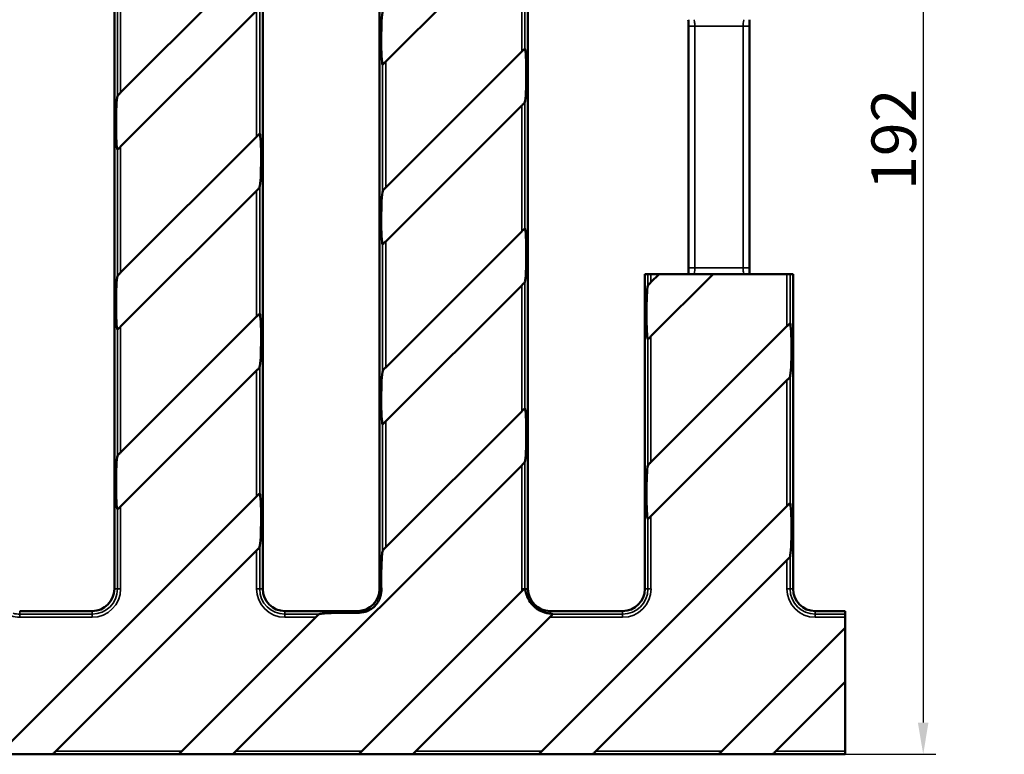
# Model space of a CAD drawing. Units: millimetres. Extents: x 20 to 1168, y 20 to 775.
# Drawn here: x 465 to 619, y 270 to 386 of the extents above; entities that cross this region are included whole.
import ezdxf

# ---------------------------------------------------------------- set-up
doc = ezdxf.new("R2010")
doc.units = ezdxf.units.MM
doc.header["$LTSCALE"] = 2
for name, color, linetype, lineweight in [('Bemaßung (ISO)', 7, 'Continuous', 25), ('Sichtbar (ISO)', 7, 'Continuous', 50), ('Sichtbar schmal (ISO)', 7, 'Continuous', 35)]:
    doc.layers.add(name, color=color, linetype=linetype, lineweight=lineweight)
doc.styles.add('Notiztext (DIN)', font='GIL_____.TTF')
doc.dimstyles.new('Standard (DIN)', dxfattribs={"dimscale": 2, "dimtxt": 3.5, "dimasz": 2.5, "dimexe": 1, "dimexo": 0.8, "dimgap": 0.5, "dimtad": 1, "dimtoh": 1, "dimdec": 0, "dimrnd": 1e-08, "dimtxsty": 'Notiztext (DIN)', "dimcen": 0.09, "dimdle": 10, "dimclrd": 174, "dimclre": 174, "dimclrt": 256, "dimadec": 1, "dimazin": 2, "dimtfac": 1, "dimtdec": 1, "dimtmove": 0, "dimatfit": 3, "dimfxl": 0, "dimtolj": 1, "dimtzin": 0, "dimlwd": -1, "dimlwe": -1, "dimarcsym": 0})

# ---------------------------------------------------------------- blocks, each defined once
blk = doc.blocks.new('*D6')
at = {"layer": 'Bemaßung (ISO)', "color": 174}
for p, q in [((116.66, 461.06), (608.68, 461.06)), ((606.68, 456.06), (606.68, 275.06)), ((98.02, 270.06), (608.68, 270.06))]:
    blk.add_line(p, q, dxfattribs=at)
for points in [[(605.84, 456.06), (607.51, 456.06), (606.68, 461.06)], [(605.84, 275.06), (607.51, 275.06), (606.68, 270.06)]]:
    blk.add_solid(points, dxfattribs=at)
at = {"layer": 'Defpoints', "color": 0}
for p in [(115.06, 461.06), (96.42, 270.06), (606.68, 270.06)]:
    blk.add_point(p, dxfattribs=at)
at = {"layer": 'Bemaßung (ISO)', "insert": (598.55, 356.66), "char_height": 7, "attachment_point": 1, "rotation": 90, "style": 'Notiztext (DIN)'}
blk.add_mtext('\\A1; 192', dxfattribs=at)

msp = doc.modelspace()

# ---------------------------------------------------------------- linework, layer by layer
at = {"layer": 'Sichtbar (ISO)'}
for p, q in [((479.6, 435.06), (479.6, 296.06)), ((502.92, 296.06), (502.92, 435.06)), ((521.27, 435.06), (521.27, 296.06)), ((544.58, 296.06), (544.58, 435.06)), ((543.6, 400.33), (522.25, 378.98)), ((480.58, 374.09), (501.93, 395.44)), ((501.93, 386.95), (480.58, 365.6)), ((569.8, 346.56), (569.8, 384.56)), ((579.38, 384.56), (579.38, 346.56)), ((522.25, 359.19), (543.6, 380.54)), ((543.6, 372.05), (522.25, 350.7)), ((480.58, 345.8), (501.93, 367.15)), ((501.93, 358.67), (480.58, 337.32)), ((522.25, 330.9), (543.6, 352.25)), ((562.93, 345.56), (563.42, 345.56)), ((562.93, 345.56), (562.93, 296.06)), ((563.91, 345.56), (563.42, 345.56)), ((573.68, 345.56), (563.91, 335.8)), ((563.91, 344.28), (565.19, 345.56)), ((563.91, 345.56), (565.19, 345.56)), ((565.19, 345.56), (573.68, 345.56)), ((573.68, 345.56), (585.27, 345.56)), ((585.76, 345.56), (585.27, 345.56)), ((585.76, 345.56), (586.25, 345.56)), ((586.25, 296.06), (586.25, 345.56)), ((543.6, 343.77), (522.25, 322.42)), ((480.58, 317.52), (501.93, 338.87)), ((563.91, 316), (585.27, 337.35)), ((501.93, 330.38), (480.58, 309.03)), ((585.27, 328.86), (563.91, 307.51)), ((522.25, 302.62), (543.6, 323.97)), ((543.6, 315.48), (498.68, 270.56)), ((461.91, 270.56), (501.93, 310.58)), ((546.76, 270.56), (585.27, 309.07)), ((501.93, 302.1), (470.39, 270.56)), ((585.27, 300.58), (555.24, 270.56)), ((518.47, 270.56), (543.61, 295.7)), ((476.12, 292.58), (464.72, 292.58)), ((517.79, 292.58), (506.39, 292.58)), ((559.46, 292.58), (548.06, 292.58)), ((594.42, 292.58), (589.72, 292.58)), ((594.42, 292.58), (594.42, 292.1)), ((490.19, 270.56), (511.23, 291.6)), ((548, 291.6), (526.96, 270.56)), ((594.42, 291.6), (594.42, 292.1)), ((594.42, 291.6), (594.42, 289.94)), ((575.04, 270.56), (594.42, 289.94)), ((594.42, 289.94), (594.42, 281.45)), ((594.42, 281.45), (583.53, 270.56)), ((594.42, 281.45), (594.42, 270.56)), ((469.83, 270.06), (461.47, 270.06)), ((489.75, 270.06), (469.83, 270.06)), ((498.12, 270.06), (489.75, 270.06)), ((518.03, 270.06), (498.12, 270.06)), ((526.4, 270.06), (518.03, 270.06)), ((546.32, 270.06), (526.4, 270.06)), ((554.68, 270.06), (546.32, 270.06)), ((574.6, 270.06), (554.68, 270.06)), ((582.97, 270.06), (574.6, 270.06)), ((594.42, 270.06), (582.97, 270.06)), ((594.42, 270.06), (594.42, 270.56))]:
    msp.add_line(p, q, dxfattribs=at)
for centre, start, end in [((476.12, 296.06), 270, 0), ((506.39, 296.06), 180, 270), ((517.79, 296.06), 270, 0), ((548.06, 296.06), 180, 270), ((559.46, 296.06), 270, 0), ((589.72, 296.06), 180, 270)]:
    msp.add_arc(centre, 3.48, start, end, dxfattribs=at)
for centre, major_axis, start_param, end_param in [((521.79, 382.77), (-0.02, -4.25), 3.356347, 6.192472), ((544.06, 376.75), (0.02, 4.25), 3.356347, 6.192472), ((480.12, 369.39), (-0.02, -4.25), 3.356347, 6.192472), ((502.39, 363.37), (0.02, 4.25), 3.356347, 6.192472), ((521.79, 354.48), (-0.02, -4.25), 3.356347, 6.192472), ((544.06, 348.47), (0.02, 4.25), 3.356347, 6.192472), ((480.12, 341.1), (-0.02, -4.25), 3.356347, 6.192472), ((563.46, 339.58), (-0.02, -4.25), 3.356347, 6.192472), ((502.39, 335.08), (0.02, 4.25), 3.356347, 6.192472), ((585.72, 333.56), (0.02, 4.25), 3.356347, 6.192472), ((521.79, 326.2), (-0.02, -4.25), 3.356347, 6.192472), ((544.06, 320.18), (0.02, 4.25), 3.356347, 6.192472), ((480.12, 312.82), (-0.02, -4.25), 3.356347, 6.192472), ((563.46, 311.3), (-0.02, -4.25), 3.356347, 6.192472), ((502.39, 306.8), (0.02, 4.25), 3.356347, 6.192472), ((585.72, 305.28), (0.02, 4.25), 3.356347, 6.192472), ((521.79, 297.92), (-0.02, -4.25), 3.356347, 5.164734), ((544.06, 291.9), (0.02, 4.25), 6.077109, 6.192472), ((515.93, 292.06), (4.25, 0.02), 1.118451, 2.926838), ((544.22, 292.06), (4.25, 0.02), 0.090713, 0.44333)]:
    msp.add_ellipse(centre, major_axis=major_axis, ratio=0.061627, start_param=start_param, end_param=end_param, dxfattribs=at)
for points, knots in [([(569.8, 384.56), (569.8, 384.76), (569.8, 384.96), (569.79, 385.29), (569.78, 385.43), (569.77, 385.56)], [0, 0, 0, 0, 0.0591051, 0.0591051, 0.1054708, 0.1054708, 0.1054708, 0.1054708]), ([(579.41, 385.56), (579.4, 385.45), (579.4, 385.34), (579.39, 385.05), (579.38, 384.86), (579.38, 384.64), (579.38, 384.6), (579.38, 384.56)], [0.274636, 0.274636, 0.274636, 0.274636, 0.312353, 0.312353, 0.368276, 0.368276, 0.3802264, 0.3802264, 0.3802264, 0.3802264]), ([(543.6, 380.54), (543.66, 380.6), (543.73, 380.67), (543.86, 380.79), (543.92, 380.85), (544.01, 380.93), (544.05, 380.97), (544.08, 380.98), (544.09, 380.99), (544.09, 380.99), (544.1, 380.99), (544.1, 380.98)], [0.17918595, 0.17918595, 0.17918595, 0.17918595, 0.20583301, 0.20583301, 0.23248006, 0.23248006, 0.25207407, 0.25207407, 0.26047297, 0.26047297, 0.26458537, 0.26458537, 0.26458537, 0.26458537]), ([(522.25, 378.98), (522.19, 378.92), (522.12, 378.85), (521.99, 378.73), (521.93, 378.67), (521.84, 378.58), (521.8, 378.55), (521.77, 378.53), (521.76, 378.53), (521.75, 378.53), (521.75, 378.53), (521.75, 378.54)], [0, 0, 0, 0, 0.02664706, 0.02664706, 0.05329411, 0.05329411, 0.07288812, 0.07288812, 0.08128702, 0.08128702, 0.08539942, 0.08539942, 0.08539942, 0.08539942]), ([(480.08, 373.54), (480.09, 373.55), (480.1, 373.57), (480.13, 373.62), (480.17, 373.67), (480.26, 373.76), (480.32, 373.82), (480.45, 373.95), (480.52, 374.02), (480.58, 374.09)], [-0.08824877, -0.08824877, -0.08824877, -0.08824877, -0.0749192, -0.0749192, -0.05386379, -0.05386379, -0.02693189, -0.02693189, 0, 0, 0, 0]), ([(544.1, 372.6), (544.09, 372.58), (544.08, 372.56), (544.05, 372.51), (544.01, 372.47), (543.92, 372.38), (543.86, 372.31), (543.73, 372.18), (543.66, 372.11), (543.6, 372.05)], [0.09020862, 0.09020862, 0.09020862, 0.09020862, 0.10353818, 0.10353818, 0.1245936, 0.1245936, 0.15152549, 0.15152549, 0.17845739, 0.17845739, 0.17845739, 0.17845739]), ([(501.93, 367.15), (501.99, 367.22), (502.06, 367.28), (502.19, 367.41), (502.25, 367.47), (502.34, 367.55), (502.38, 367.58), (502.41, 367.6), (502.42, 367.61), (502.43, 367.6), (502.43, 367.6), (502.43, 367.6)], [0.17918595, 0.17918595, 0.17918595, 0.17918595, 0.20583301, 0.20583301, 0.23248006, 0.23248006, 0.25207407, 0.25207407, 0.26047297, 0.26047297, 0.26458537, 0.26458537, 0.26458537, 0.26458537]), ([(480.58, 365.6), (480.52, 365.54), (480.45, 365.47), (480.32, 365.34), (480.26, 365.28), (480.17, 365.2), (480.13, 365.17), (480.1, 365.15), (480.09, 365.15), (480.09, 365.15), (480.08, 365.15), (480.08, 365.15)], [0, 0, 0, 0, 0.02664706, 0.02664706, 0.05329411, 0.05329411, 0.07288812, 0.07288812, 0.08128702, 0.08128702, 0.08539942, 0.08539942, 0.08539942, 0.08539942]), ([(502.43, 359.22), (502.43, 359.2), (502.42, 359.18), (502.38, 359.13), (502.34, 359.09), (502.26, 358.99), (502.19, 358.93), (502.06, 358.8), (502, 358.73), (501.93, 358.67)], [0.09022703, 0.09022703, 0.09022703, 0.09022703, 0.10355659, 0.10355659, 0.12461201, 0.12461201, 0.1515439, 0.1515439, 0.17847579, 0.17847579, 0.17847579, 0.17847579]), ([(521.75, 358.64), (521.75, 358.65), (521.77, 358.67), (521.81, 358.73), (521.85, 358.78), (521.94, 358.88), (522, 358.94), (522.12, 359.06), (522.19, 359.13), (522.25, 359.19)], [-0.08811311, -0.08811311, -0.08811311, -0.08811311, -0.07356588, -0.07356588, -0.0505933, -0.0505933, -0.02529665, -0.02529665, 0, 0, 0, 0]), ([(543.6, 352.25), (543.66, 352.31), (543.73, 352.38), (543.86, 352.51), (543.92, 352.57), (544.01, 352.65), (544.05, 352.68), (544.08, 352.7), (544.09, 352.7), (544.09, 352.7), (544.1, 352.7), (544.1, 352.7)], [0.17918595, 0.17918595, 0.17918595, 0.17918595, 0.20583301, 0.20583301, 0.23248006, 0.23248006, 0.25207407, 0.25207407, 0.26047297, 0.26047297, 0.26458537, 0.26458537, 0.26458537, 0.26458537]), ([(522.25, 350.7), (522.19, 350.64), (522.13, 350.58), (522, 350.45), (521.94, 350.4), (521.85, 350.31), (521.81, 350.27), (521.77, 350.25), (521.76, 350.25), (521.75, 350.25), (521.75, 350.25), (521.75, 350.25)], [0, 0, 0, 0, 0.02505668, 0.02505668, 0.05011335, 0.05011335, 0.07158981, 0.07158981, 0.08055986, 0.08055986, 0.08523254, 0.08523254, 0.08523254, 0.08523254]), ([(569.77, 345.56), (569.78, 345.66), (569.78, 345.78), (569.79, 346.07), (569.8, 346.25), (569.8, 346.48), (569.8, 346.52), (569.8, 346.56)], [0.274636, 0.274636, 0.274636, 0.274636, 0.312353, 0.312353, 0.368276, 0.368276, 0.3802264, 0.3802264, 0.3802264, 0.3802264]), ([(579.38, 346.56), (579.38, 346.36), (579.38, 346.16), (579.39, 345.83), (579.4, 345.69), (579.41, 345.56)], [0, 0, 0, 0, 0.0591051, 0.0591051, 0.1054708, 0.1054708, 0.1054708, 0.1054708]), ([(480.08, 345.26), (480.09, 345.27), (480.1, 345.29), (480.13, 345.34), (480.17, 345.38), (480.26, 345.48), (480.32, 345.54), (480.45, 345.67), (480.52, 345.74), (480.58, 345.8)], [-0.08824877, -0.08824877, -0.08824877, -0.08824877, -0.0749192, -0.0749192, -0.05386379, -0.05386379, -0.02693189, -0.02693189, 0, 0, 0, 0]), ([(544.1, 344.31), (544.09, 344.3), (544.08, 344.28), (544.05, 344.23), (544.01, 344.19), (543.92, 344.09), (543.86, 344.03), (543.73, 343.9), (543.66, 343.83), (543.6, 343.77)], [0.09020862, 0.09020862, 0.09020862, 0.09020862, 0.10353818, 0.10353818, 0.1245936, 0.1245936, 0.15152549, 0.15152549, 0.17845739, 0.17845739, 0.17845739, 0.17845739]), ([(563.42, 343.74), (563.42, 343.75), (563.43, 343.77), (563.47, 343.83), (563.52, 343.88), (563.61, 343.98), (563.67, 344.03), (563.79, 344.16), (563.86, 344.22), (563.91, 344.28)], [-0.08811311, -0.08811311, -0.08811311, -0.08811311, -0.07356588, -0.07356588, -0.0505933, -0.0505933, -0.02529665, -0.02529665, 0, 0, 0, 0]), ([(501.93, 338.87), (501.99, 338.93), (502.06, 339), (502.19, 339.13), (502.25, 339.19), (502.34, 339.27), (502.38, 339.3), (502.41, 339.32), (502.42, 339.32), (502.43, 339.32), (502.43, 339.32), (502.43, 339.32)], [0.17918595, 0.17918595, 0.17918595, 0.17918595, 0.20583301, 0.20583301, 0.23248006, 0.23248006, 0.25207407, 0.25207407, 0.26047297, 0.26047297, 0.26458537, 0.26458537, 0.26458537, 0.26458537]), ([(480.58, 337.32), (480.52, 337.25), (480.45, 337.19), (480.32, 337.06), (480.26, 337), (480.17, 336.92), (480.13, 336.89), (480.1, 336.87), (480.09, 336.86), (480.09, 336.87), (480.08, 336.87), (480.08, 336.87)], [0, 0, 0, 0, 0.02664706, 0.02664706, 0.05329411, 0.05329411, 0.07288812, 0.07288812, 0.08128702, 0.08128702, 0.08539942, 0.08539942, 0.08539942, 0.08539942]), ([(585.27, 337.35), (585.33, 337.41), (585.4, 337.48), (585.53, 337.61), (585.59, 337.67), (585.67, 337.75), (585.71, 337.78), (585.74, 337.8), (585.75, 337.8), (585.76, 337.8), (585.76, 337.8), (585.76, 337.8)], [0.17918595, 0.17918595, 0.17918595, 0.17918595, 0.20583301, 0.20583301, 0.23248006, 0.23248006, 0.25207407, 0.25207407, 0.26047297, 0.26047297, 0.26458537, 0.26458537, 0.26458537, 0.26458537]), ([(563.91, 335.8), (563.86, 335.74), (563.79, 335.67), (563.67, 335.55), (563.61, 335.5), (563.52, 335.41), (563.48, 335.37), (563.44, 335.35), (563.43, 335.35), (563.42, 335.35), (563.42, 335.35), (563.42, 335.35)], [0, 0, 0, 0, 0.02505668, 0.02505668, 0.05011335, 0.05011335, 0.07158981, 0.07158981, 0.08055986, 0.08055986, 0.08523254, 0.08523254, 0.08523254, 0.08523254]), ([(502.43, 330.93), (502.43, 330.92), (502.42, 330.9), (502.38, 330.85), (502.34, 330.8), (502.26, 330.71), (502.19, 330.65), (502.06, 330.52), (502, 330.45), (501.93, 330.38)], [0.09022703, 0.09022703, 0.09022703, 0.09022703, 0.10355659, 0.10355659, 0.12461201, 0.12461201, 0.1515439, 0.1515439, 0.17847579, 0.17847579, 0.17847579, 0.17847579]), ([(521.75, 330.35), (521.75, 330.37), (521.77, 330.39), (521.8, 330.44), (521.84, 330.48), (521.92, 330.58), (521.99, 330.64), (522.12, 330.77), (522.18, 330.84), (522.25, 330.9)], [-0.08824877, -0.08824877, -0.08824877, -0.08824877, -0.0749192, -0.0749192, -0.05386379, -0.05386379, -0.02693189, -0.02693189, 0, 0, 0, 0]), ([(585.76, 329.41), (585.76, 329.4), (585.75, 329.38), (585.71, 329.33), (585.68, 329.28), (585.59, 329.19), (585.53, 329.13), (585.4, 329), (585.33, 328.93), (585.27, 328.86)], [0.09022703, 0.09022703, 0.09022703, 0.09022703, 0.10355659, 0.10355659, 0.12461201, 0.12461201, 0.1515439, 0.1515439, 0.17847579, 0.17847579, 0.17847579, 0.17847579]), ([(543.6, 323.97), (543.66, 324.03), (543.73, 324.1), (543.86, 324.23), (543.92, 324.29), (544.01, 324.37), (544.05, 324.4), (544.08, 324.42), (544.09, 324.42), (544.09, 324.42), (544.1, 324.42), (544.1, 324.42)], [0.17918595, 0.17918595, 0.17918595, 0.17918595, 0.20583301, 0.20583301, 0.23248006, 0.23248006, 0.25207407, 0.25207407, 0.26047297, 0.26047297, 0.26458537, 0.26458537, 0.26458537, 0.26458537]), ([(522.25, 322.42), (522.19, 322.35), (522.12, 322.28), (521.99, 322.16), (521.93, 322.1), (521.84, 322.02), (521.8, 321.98), (521.77, 321.97), (521.76, 321.96), (521.75, 321.96), (521.75, 321.96), (521.75, 321.97)], [0, 0, 0, 0, 0.02664706, 0.02664706, 0.05329411, 0.05329411, 0.07288812, 0.07288812, 0.08128702, 0.08128702, 0.08539942, 0.08539942, 0.08539942, 0.08539942]), ([(480.08, 316.97), (480.09, 316.99), (480.1, 317.01), (480.14, 317.06), (480.18, 317.11), (480.28, 317.21), (480.33, 317.27), (480.46, 317.39), (480.52, 317.46), (480.58, 317.52)], [-0.08811311, -0.08811311, -0.08811311, -0.08811311, -0.07356588, -0.07356588, -0.0505933, -0.0505933, -0.02529665, -0.02529665, 0, 0, 0, 0]), ([(544.1, 316.03), (544.09, 316.02), (544.08, 316), (544.05, 315.95), (544.01, 315.9), (543.92, 315.81), (543.86, 315.74), (543.73, 315.61), (543.66, 315.55), (543.6, 315.48)], [0.09020862, 0.09020862, 0.09020862, 0.09020862, 0.10353818, 0.10353818, 0.1245936, 0.1245936, 0.15152549, 0.15152549, 0.17845739, 0.17845739, 0.17845739, 0.17845739]), ([(563.42, 315.45), (563.42, 315.47), (563.43, 315.49), (563.47, 315.54), (563.52, 315.59), (563.61, 315.69), (563.67, 315.75), (563.79, 315.87), (563.86, 315.94), (563.91, 316)], [-0.08811311, -0.08811311, -0.08811311, -0.08811311, -0.07356588, -0.07356588, -0.0505933, -0.0505933, -0.02529665, -0.02529665, 0, 0, 0, 0]), ([(501.93, 310.58), (501.99, 310.65), (502.06, 310.72), (502.19, 310.84), (502.25, 310.9), (502.34, 310.98), (502.38, 311.02), (502.41, 311.03), (502.42, 311.04), (502.43, 311.04), (502.43, 311.04), (502.43, 311.03)], [0.17918595, 0.17918595, 0.17918595, 0.17918595, 0.20583301, 0.20583301, 0.23248006, 0.23248006, 0.25207407, 0.25207407, 0.26047297, 0.26047297, 0.26458537, 0.26458537, 0.26458537, 0.26458537]), ([(585.27, 309.07), (585.33, 309.13), (585.4, 309.2), (585.53, 309.32), (585.59, 309.38), (585.67, 309.46), (585.71, 309.5), (585.74, 309.51), (585.75, 309.52), (585.76, 309.52), (585.76, 309.52), (585.76, 309.51)], [0.17918595, 0.17918595, 0.17918595, 0.17918595, 0.20583301, 0.20583301, 0.23248006, 0.23248006, 0.25207407, 0.25207407, 0.26047297, 0.26047297, 0.26458537, 0.26458537, 0.26458537, 0.26458537]), ([(480.58, 309.03), (480.52, 308.97), (480.46, 308.91), (480.34, 308.79), (480.28, 308.73), (480.19, 308.65), (480.14, 308.61), (480.11, 308.58), (480.1, 308.58), (480.09, 308.58), (480.08, 308.58), (480.08, 308.58)], [0, 0, 0, 0, 0.02505668, 0.02505668, 0.05011335, 0.05011335, 0.07158981, 0.07158981, 0.08055986, 0.08055986, 0.08523254, 0.08523254, 0.08523254, 0.08523254]), ([(563.91, 307.51), (563.86, 307.45), (563.79, 307.39), (563.67, 307.27), (563.61, 307.21), (563.52, 307.13), (563.48, 307.09), (563.44, 307.07), (563.43, 307.06), (563.42, 307.06), (563.42, 307.06), (563.42, 307.06)], [0, 0, 0, 0, 0.02505668, 0.02505668, 0.05011335, 0.05011335, 0.07158981, 0.07158981, 0.08055986, 0.08055986, 0.08523254, 0.08523254, 0.08523254, 0.08523254]), ([(502.43, 302.65), (502.43, 302.63), (502.42, 302.61), (502.38, 302.56), (502.34, 302.52), (502.26, 302.42), (502.19, 302.36), (502.06, 302.23), (502, 302.16), (501.93, 302.1)], [0.09022703, 0.09022703, 0.09022703, 0.09022703, 0.10355659, 0.10355659, 0.12461201, 0.12461201, 0.1515439, 0.1515439, 0.17847579, 0.17847579, 0.17847579, 0.17847579]), ([(521.75, 302.07), (521.75, 302.08), (521.77, 302.1), (521.8, 302.15), (521.84, 302.2), (521.92, 302.29), (521.99, 302.35), (522.12, 302.48), (522.18, 302.55), (522.25, 302.62)], [-0.08824877, -0.08824877, -0.08824877, -0.08824877, -0.0749192, -0.0749192, -0.05386379, -0.05386379, -0.02693189, -0.02693189, 0, 0, 0, 0]), ([(585.76, 301.13), (585.76, 301.11), (585.75, 301.09), (585.71, 301.04), (585.68, 301), (585.59, 300.91), (585.53, 300.84), (585.4, 300.71), (585.33, 300.64), (585.27, 300.58)], [0.09022703, 0.09022703, 0.09022703, 0.09022703, 0.10355659, 0.10355659, 0.12461201, 0.12461201, 0.1515439, 0.1515439, 0.17847579, 0.17847579, 0.17847579, 0.17847579]), ([(517.79, 292.3), (518.21, 292.29), (518.63, 292.35), (519.3, 292.55), (519.56, 292.67), (520.06, 292.96), (520.29, 293.14), (520.5, 293.35), (520.71, 293.56), (520.89, 293.79), (521.18, 294.29), (521.3, 294.55), (521.5, 295.22), (521.56, 295.64), (521.55, 296.06)], [-0.3099192, -0.3099192, -0.3099192, -0.3099192, -0.1797381, -0.1797381, -0.089869, -0.089869, 0, 0, 0, 0.089869, 0.089869, 0.1797381, 0.1797381, 0.3099192, 0.3099192, 0.3099192, 0.3099192]), ([(543.61, 295.7), (543.65, 295.74), (543.69, 295.78), (543.8, 295.88), (543.86, 295.94), (543.94, 296.02), (543.96, 296.04), (543.98, 296.06)], [-0.08440705, -0.08440705, -0.08440705, -0.08440705, -0.06962454, -0.06962454, -0.04369439, -0.04369439, -0.03206565, -0.03206565, -0.03206565, -0.03206565]), ([(543.98, 296.06), (544.02, 296.09), (544.05, 296.12), (544.08, 296.13), (544.09, 296.14), (544.09, 296.13), (544.1, 296.13), (544.1, 296.13)], [0.23455669, 0.23455669, 0.23455669, 0.23455669, 0.25207407, 0.25207407, 0.26047297, 0.26047297, 0.26458537, 0.26458537, 0.26458537, 0.26458537]), ([(544.13, 296.06), (544.14, 296.01), (544.16, 295.94), (544.22, 295.66), (544.27, 295.39), (544.45, 294.85), (544.59, 294.53), (544.97, 293.91), (545.22, 293.6), (545.77, 293.08), (546.1, 292.85), (546.76, 292.5), (547.1, 292.38), (547.62, 292.25), (547.86, 292.21), (548.06, 292.19)], [0.0607357, 0.0607357, 0.0607357, 0.0607357, 0.1125527, 0.1125527, 0.2251054, 0.2251054, 0.3370707, 0.3370707, 0.449036, 0.449036, 0.5633041, 0.5633041, 0.6775722, 0.6775722, 0.7741485, 0.7741485, 0.7741485, 0.7741485]), ([(511.23, 291.6), (511.3, 291.67), (511.37, 291.74), (511.5, 291.87), (511.57, 291.93), (511.66, 292.01), (511.69, 292.04), (511.75, 292.08), (511.77, 292.09), (511.78, 292.1)], [0.19049733, 0.19049733, 0.19049733, 0.19049733, 0.21811542, 0.21811542, 0.24573351, 0.24573351, 0.26475949, 0.26475949, 0.27931616, 0.27931616, 0.27931616, 0.27931616]), ([(548.45, 292.1), (548.45, 292.1), (548.45, 292.09), (548.45, 292.09), (548.45, 292.08), (548.43, 292.04), (548.39, 292), (548.3, 291.9), (548.25, 291.85), (548.14, 291.74), (548.1, 291.7), (548.06, 291.66)], [0.10526479, 0.10526479, 0.10526479, 0.10526479, 0.10993747, 0.10993747, 0.11890752, 0.11890752, 0.14038398, 0.14038398, 0.16544065, 0.16544065, 0.18289722, 0.18289722, 0.18289722, 0.18289722]), ([(470.39, 270.56), (470.33, 270.5), (470.27, 270.43), (470.14, 270.31), (470.08, 270.25), (469.99, 270.16), (469.94, 270.12), (469.87, 270.07), (469.85, 270.06), (469.83, 270.06)], [0.19161034, 0.19161034, 0.19161034, 0.19161034, 0.21690699, 0.21690699, 0.24220364, 0.24220364, 0.26517622, 0.26517622, 0.28409713, 0.28409713, 0.28409713, 0.28409713]), ([(489.75, 270.06), (489.74, 270.06), (489.74, 270.06), (489.74, 270.07), (489.74, 270.08), (489.76, 270.12), (489.8, 270.16), (489.89, 270.25), (489.95, 270.31), (490.07, 270.44), (490.13, 270.5), (490.19, 270.56)], [0.10096743, 0.10096743, 0.10096743, 0.10096743, 0.10993747, 0.10993747, 0.11890752, 0.11890752, 0.14038398, 0.14038398, 0.16544065, 0.16544065, 0.19049733, 0.19049733, 0.19049733, 0.19049733]), ([(498.68, 270.56), (498.62, 270.5), (498.55, 270.43), (498.43, 270.31), (498.37, 270.25), (498.27, 270.16), (498.22, 270.12), (498.16, 270.07), (498.13, 270.06), (498.12, 270.06)], [0.19161034, 0.19161034, 0.19161034, 0.19161034, 0.21690699, 0.21690699, 0.24220364, 0.24220364, 0.26517622, 0.26517622, 0.28409713, 0.28409713, 0.28409713, 0.28409713]), ([(518.03, 270.06), (518.03, 270.06), (518.02, 270.06), (518.02, 270.07), (518.03, 270.08), (518.05, 270.12), (518.09, 270.16), (518.17, 270.25), (518.23, 270.31), (518.35, 270.44), (518.42, 270.5), (518.47, 270.56)], [0.10096743, 0.10096743, 0.10096743, 0.10096743, 0.10993747, 0.10993747, 0.11890752, 0.11890752, 0.14038398, 0.14038398, 0.16544065, 0.16544065, 0.19049733, 0.19049733, 0.19049733, 0.19049733]), ([(526.96, 270.56), (526.9, 270.5), (526.84, 270.43), (526.71, 270.31), (526.65, 270.25), (526.56, 270.16), (526.51, 270.12), (526.44, 270.07), (526.42, 270.06), (526.4, 270.06)], [0.19161034, 0.19161034, 0.19161034, 0.19161034, 0.21690699, 0.21690699, 0.24220364, 0.24220364, 0.26517622, 0.26517622, 0.28409713, 0.28409713, 0.28409713, 0.28409713]), ([(546.32, 270.06), (546.31, 270.06), (546.31, 270.06), (546.31, 270.07), (546.31, 270.08), (546.33, 270.11), (546.36, 270.15), (546.44, 270.24), (546.5, 270.3), (546.63, 270.43), (546.7, 270.5), (546.76, 270.56)], [0.10085002, 0.10085002, 0.10085002, 0.10085002, 0.10924891, 0.10924891, 0.11764781, 0.11764781, 0.13724182, 0.13724182, 0.16388887, 0.16388887, 0.19053593, 0.19053593, 0.19053593, 0.19053593]), ([(555.24, 270.56), (555.18, 270.5), (555.11, 270.43), (554.98, 270.3), (554.92, 270.24), (554.82, 270.15), (554.78, 270.11), (554.72, 270.07), (554.7, 270.06), (554.68, 270.06)], [0.19049733, 0.19049733, 0.19049733, 0.19049733, 0.21742922, 0.21742922, 0.24436112, 0.24436112, 0.26541653, 0.26541653, 0.28310909, 0.28310909, 0.28310909, 0.28310909]), ([(574.6, 270.06), (574.6, 270.06), (574.59, 270.06), (574.59, 270.07), (574.59, 270.08), (574.61, 270.11), (574.64, 270.15), (574.72, 270.24), (574.78, 270.3), (574.91, 270.43), (574.98, 270.5), (575.04, 270.56)], [0.10085002, 0.10085002, 0.10085002, 0.10085002, 0.10924891, 0.10924891, 0.11764781, 0.11764781, 0.13724182, 0.13724182, 0.16388887, 0.16388887, 0.19053593, 0.19053593, 0.19053593, 0.19053593]), ([(583.53, 270.56), (583.47, 270.5), (583.4, 270.43), (583.27, 270.3), (583.2, 270.24), (583.11, 270.15), (583.06, 270.11), (583.01, 270.07), (582.98, 270.06), (582.97, 270.06)], [0.19049733, 0.19049733, 0.19049733, 0.19049733, 0.21742922, 0.21742922, 0.24436112, 0.24436112, 0.26541653, 0.26541653, 0.28310909, 0.28310909, 0.28310909, 0.28310909])]:
    msp.add_open_spline(points, degree=3, knots=knots, dxfattribs=at)
msp.add_open_spline([(548.06, 291.66), (548.04, 291.64), (548.02, 291.62), (548, 291.6)], degree=3, dxfattribs=at)
at = {"layer": 'Sichtbar schmal (ISO)'}
for p, q in [((544.1, 400.88), (544.1, 380.98)), ((543.6, 380.54), (543.6, 400.33)), ((480.08, 373.54), (480.08, 393.44)), ((480.58, 393.89), (480.58, 374.09)), ((501.93, 367.15), (501.93, 386.95)), ((502.43, 387.5), (502.43, 367.6)), ((570.8, 384.56), (569.8, 384.56)), ((578.38, 384.56), (570.8, 384.56)), ((570.8, 384.56), (570.8, 346.56)), ((579.38, 384.56), (578.38, 384.56)), ((578.38, 346.56), (578.38, 384.56)), ((521.75, 358.64), (521.75, 378.54)), ((522.25, 378.98), (522.25, 359.19)), ((543.6, 352.25), (543.6, 372.05)), ((544.1, 372.6), (544.1, 352.7)), ((480.08, 345.26), (480.08, 365.15)), ((480.58, 365.6), (480.58, 345.8)), ((502.43, 359.22), (502.43, 339.32)), ((501.93, 338.87), (501.93, 358.67)), ((521.75, 330.35), (521.75, 350.25)), ((522.25, 350.7), (522.25, 330.9)), ((569.8, 346.56), (570.8, 346.56)), ((570.8, 346.56), (578.38, 346.56)), ((578.38, 346.56), (579.38, 346.56)), ((563.42, 343.74), (563.42, 345.56)), ((563.91, 345.56), (563.91, 344.28)), ((585.27, 337.35), (585.27, 345.56)), ((585.76, 345.56), (585.76, 337.8)), ((543.6, 323.97), (543.6, 343.77)), ((544.1, 344.31), (544.1, 324.42)), ((480.58, 337.32), (480.58, 317.52)), ((480.08, 316.97), (480.08, 336.87)), ((563.91, 335.8), (563.91, 316)), ((563.42, 315.45), (563.42, 335.35)), ((501.93, 310.58), (501.93, 330.38)), ((502.43, 330.93), (502.43, 311.03)), ((585.27, 309.07), (585.27, 328.86)), ((585.76, 329.41), (585.76, 309.51)), ((521.75, 302.07), (521.75, 321.97)), ((522.25, 322.42), (522.25, 302.62)), ((544.1, 316.03), (544.1, 296.13)), ((543.6, 296.06), (543.6, 315.48)), ((480.08, 296.06), (480.08, 308.58)), ((480.58, 309.03), (480.58, 296.06)), ((563.42, 296.06), (563.42, 307.06)), ((563.91, 307.51), (563.91, 296.06)), ((501.93, 296.06), (501.93, 302.1)), ((502.43, 302.65), (502.43, 296.06)), ((585.27, 296.06), (585.27, 300.58)), ((585.76, 301.13), (585.76, 296.06)), ((480.08, 296.06), (479.6, 296.06)), ((480.58, 296.06), (480.08, 296.06)), ((502.43, 296.06), (501.93, 296.06)), ((502.43, 296.06), (502.92, 296.06)), ((521.55, 296.06), (521.27, 296.06)), ((543.98, 296.06), (543.6, 296.06)), ((544.13, 296.06), (544.58, 296.06)), ((563.42, 296.06), (562.93, 296.06)), ((563.91, 296.06), (563.42, 296.06)), ((585.27, 296.06), (585.76, 296.06)), ((585.76, 296.06), (586.25, 296.06)), ((464.72, 292.1), (464.72, 292.58)), ((476.12, 292.1), (476.12, 292.58)), ((506.39, 292.1), (506.39, 292.58)), ((517.79, 292.3), (517.79, 292.58)), ((548.06, 292.19), (548.06, 292.58)), ((559.46, 292.1), (559.46, 292.58)), ((589.72, 292.1), (589.72, 292.58)), ((464.72, 292.1), (464.72, 291.6)), ((464.72, 292.1), (476.12, 292.1)), ((476.12, 291.6), (464.72, 291.6)), ((476.12, 291.6), (476.12, 292.1)), ((506.39, 292.1), (511.78, 292.1)), ((506.39, 292.1), (506.39, 291.6)), ((511.23, 291.6), (506.39, 291.6)), ((548.06, 291.66), (548.06, 291.6)), ((559.46, 291.6), (548.06, 291.6)), ((548.45, 292.1), (559.46, 292.1)), ((559.46, 291.6), (559.46, 292.1)), ((589.72, 291.6), (589.72, 292.1)), ((589.72, 292.1), (594.42, 292.1)), ((594.42, 291.6), (589.72, 291.6)), ((490.19, 270.56), (470.39, 270.56)), ((518.47, 270.56), (498.68, 270.56)), ((546.76, 270.56), (526.96, 270.56)), ((575.04, 270.56), (555.24, 270.56)), ((594.42, 270.56), (583.53, 270.56))]:
    msp.add_line(p, q, dxfattribs=at)
for centre, radius, start, end in [((476.12, 296.06), 4.46, 270, 0), ((476.12, 296.06), 3.96, 270, 0), ((506.39, 296.06), 4.46, 180, 270), ((506.39, 296.06), 3.96, 180, 270), ((548.06, 296.06), 4.46, 180, 184.6505), ((559.46, 296.06), 4.46, 270, 0), ((559.46, 296.06), 3.96, 270, 0), ((589.72, 296.06), 4.46, 180, 270), ((589.72, 296.06), 3.96, 180, 270), ((464.72, 296.06), 4.46, 252.219, 270), ((464.72, 296.06), 3.96, 255.4047, 270), ((548.06, 296.06), 4.46, 269.2985, 270)]:
    msp.add_arc(centre, radius, start, end, dxfattribs=at)
for centre, major_axis, start_param, end_param in [((570.62, 384.56), (0, -1), 1.570796, 3.141593), ((578.56, 384.56), (0, 1), 0, 1.570796), ((570.62, 346.56), (0, -1), 0, 1.570796), ((578.56, 346.56), (0, 1), 1.570796, 3.141593)]:
    msp.add_ellipse(centre, major_axis=major_axis, ratio=0.174977, start_param=start_param, end_param=end_param, dxfattribs=at)

# ---------------------------------------------------------------- dimensions: what is measured, and where the dimension line sits
at = {"layer": 'Bemaßung (ISO)', "color": 174}
dim = msp.add_linear_dim(base=(606.68, 270.06), p1=(115.06, 461.06), p2=(96.42, 270.06), angle=90, text=' 192', dimstyle='Standard (DIN)', override={"dimtoh": 0, "dimdec": 0, "dimtp": 0, "dimtm": 0, "dimtdec": 1, "dimtofl": 0, "dimatfit": 1}, dxfattribs=at)
dim.commit()
dim.dimension.update_dxf_attribs({"geometry": '*D6', "text_midpoint": (606.68, 365.56), "dimtype": 160})

doc.saveas('drawing.dxf')
